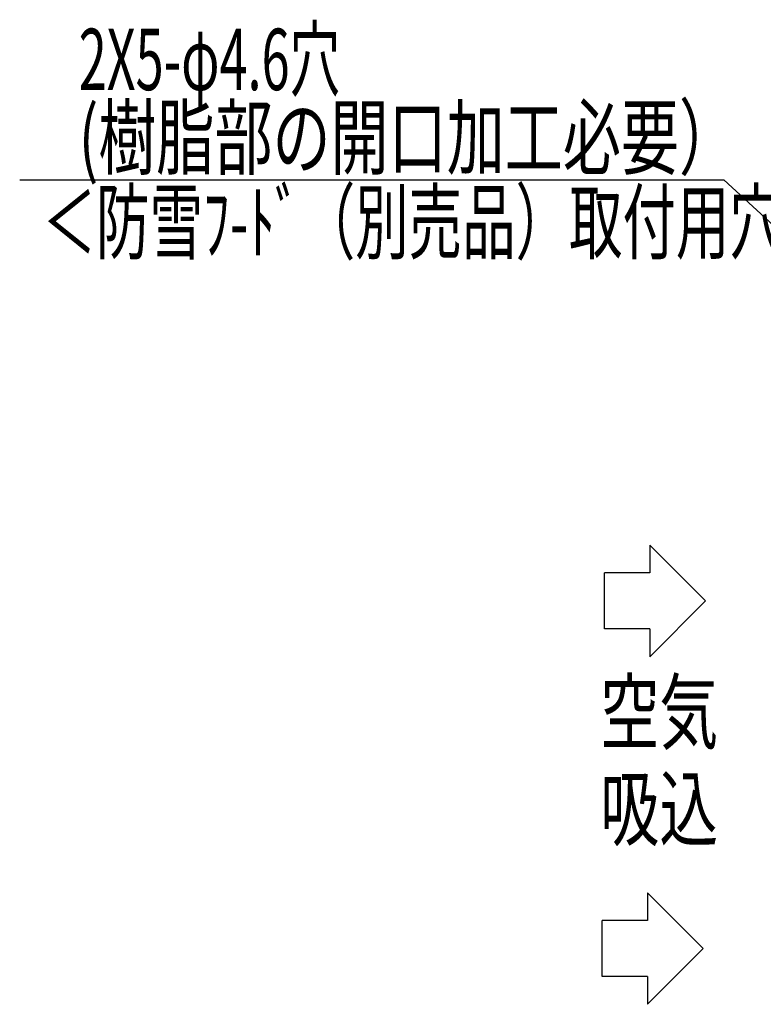
# Model space of a CAD drawing. Extents: x -1078 to 1297, y -747 to 1958.
# Drawn here: x -1061 to -394, y 791 to 1673 of the extents above; entities that cross this region are included whole.
import ezdxf

# ---------------------------------------------------------------- set-up
doc = ezdxf.new("R2010")
doc.units = 0
doc.header["$LTSCALE"] = 20
doc.layers.add('NOTE', color=4, linetype='CONTINUOUS')
doc.styles.add('STANDARD1', font='MONOTXT', dxfattribs={"bigfont": 'BIGFONT'})

msp = doc.modelspace()

# ---------------------------------------------------------------- linework, layer by layer
at = {"layer": 'NOTE', "color": 4, "linetype": 'CONTINUOUS'}
for p, q in [((-1061.01747, 1529.614158), (-429.720965, 1529.614158)), ((-429.720965, 1529.614158), (-299.999993, 1410.000018)), ((-496.232611, 1202.29197), (-496.232611, 1177.291969)), ((-496.232611, 1202.29197), (-446.336564, 1152.291969)), ((-536.918699, 1127.291968), (-536.918699, 1177.291969)), ((-496.232611, 1177.291969), (-536.918699, 1177.291969)), ((-446.336564, 1152.291969), (-496.232611, 1102.291968)), ((-496.232611, 1127.291968), (-536.918699, 1127.291968)), ((-496.232611, 1127.291968), (-496.232611, 1102.291968)), ((-498.242104, 890.709685), (-448.346058, 840.709684)), ((-498.242104, 890.709685), (-498.242104, 865.709685)), ((-498.242104, 865.709685), (-538.928192, 865.709685)), ((-538.928192, 815.709684), (-538.928192, 865.709685)), ((-448.346058, 840.709684), (-498.242104, 790.709683)), ((-498.242104, 815.709684), (-538.928192, 815.709684)), ((-498.242104, 815.709684), (-498.242104, 790.709683))]:
    msp.add_line(p, q, dxfattribs=at)

# ---------------------------------------------------------------- texts
at = {"layer": 'NOTE', "color": 4, "linetype": 'CONTINUOUS', "style": 'STANDARD1'}
for s, width, p in [('2X5-φ4.6穴', 0.603058, (-1008.13075, 1610.118554)), ('(樹脂部の開口加工必要）', 0.693662, (-1008.13075, 1540.118553)), ('＜防雪ﾌ-ﾄﾞ（別売品）取付用穴＞', 0.638665, (-1040.471743, 1464.386158)), ('空気', 0.703125, (-540.439649, 1025.181019)), ('吸込', 0.703125, (-540.439649, 938.51433))]:
    msp.add_text(s, height=55, rotation=0.000003, dxfattribs=dict(at, width=width)).set_placement(p)

doc.saveas('drawing.dxf')
